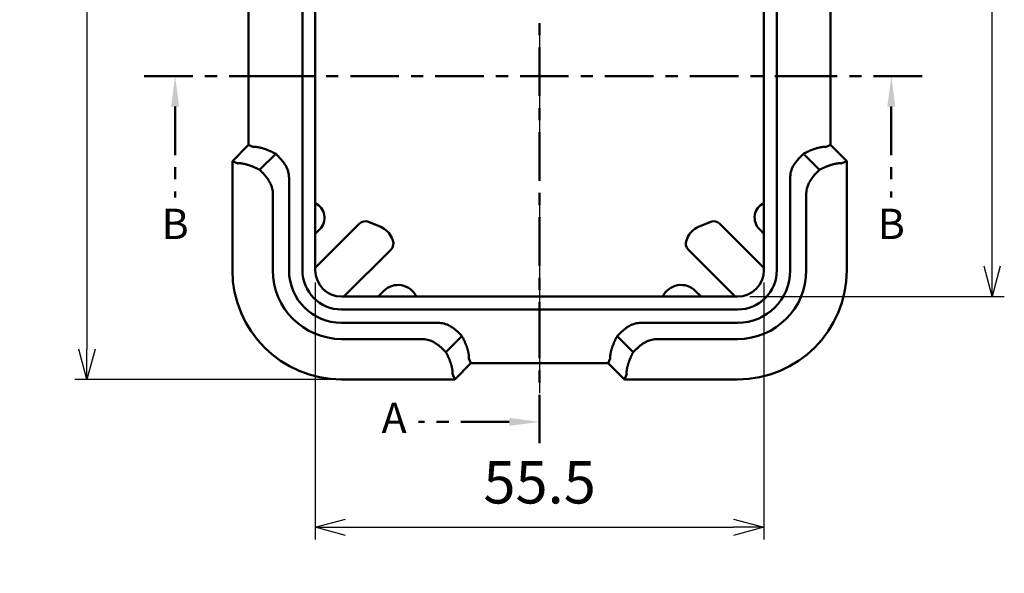
# Model space of a CAD drawing. Units: millimetres. Extents: x 0 to 604, y 0 to 420.
# Drawn here: x 115 to 237, y 165 to 233 of the extents above; entities that cross this region are included whole.
import ezdxf

# ---------------------------------------------------------------- set-up
doc = ezdxf.new("R2010")
doc.units = ezdxf.units.MM
doc.header["$LTSCALE"] = 1.5
doc.linetypes.add('AM_ISO08W050', pattern=[18, 12, -1.5, 3, -1.5])
doc.linetypes.add('CENTER', pattern=[7, 4, -1, 1, -1])
for name, color, linetype, lineweight in [('AM_10', 7, 'AM_ISO08W050', 50), ('AM_5', 3, 'Continuous', 25), ('AM_7', 4, 'AM_ISO08W050', 25), ('ｼﾘｺﾝｶﾊﾞｰ', 7, 'Continuous', 50)]:
    doc.layers.add(name, color=color, linetype=linetype, lineweight=lineweight)
doc.styles.add('ACISOTS', font='isocp.shx', dxfattribs={"height": 1, "bigfont": 'bigfont.shx'})
doc.styles.get("Standard").update_dxf_attribs({"font": 'ISOCP.SHX', "bigfont": 'EXTFONT.SHX'})
doc.dimstyles.new('AM_ISO$0', dxfattribs={"dimtxt": 3.5, "dimasz": 2.5, "dimexe": 1, "dimexo": 1, "dimgap": 1.5, "dimtad": 1, "dimdsep": 46, "dimtxsty": 'STANDARD', "dimblk": 'OPEN30', "dimcen": 0, "dimclrd": 256, "dimclre": 256, "dimclrt": 2, "dimadec": 0, "dimazin": 2, "dimtp": 0.1, "dimtm": 0.1, "dimtfac": 0.71, "dimtmove": 0, "dimatfit": 3, "dimfxl": 1, "dimlwd": -1, "dimlwe": -1, "dimarcsym": 0})

# ---------------------------------------------------------------- blocks, each defined once
blk = doc.blocks.new('*S32')
at = {"layer": 'AM_10', "color": 1, "linetype": 'CENTER'}
blk.add_line((179.63, 303.34), (179.63, 195.89), dxfattribs=at)
at = {"layer": 'AM_10', "color": 7, "linetype": 'CENTER'}
for p, q in [((179.63, 180.89), (179.63, 195.89)), ((175.88, 183.53), (164.63, 183.53))]:
    blk.add_line(p, q, dxfattribs=at)
at = {"layer": 'AM_10', "color": 7, "linetype": 'Continuous'}
blk.add_trace([(175.88, 183.03), (175.88, 184.02), (179.63, 183.53)], dxfattribs=at)
at = {"layer": 'AM_10', "color": 7, "insert": (161.63, 183.53), "char_height": 3.75, "attachment_point": 5, "style": 'ACISOTS'}
blk.add_mtext('A', dxfattribs=at)
blk = doc.blocks.new('*S33')
at = {"layer": 'AM_10', "color": 1, "linetype": 'CENTER'}
blk.add_line((179.63, 303.34), (179.63, 195.89), dxfattribs=at)
at = {"layer": 'AM_10', "color": 7, "linetype": 'CENTER'}
for p, q in [((179.63, 180.89), (179.63, 195.89)), ((175.88, 183.53), (164.63, 183.53))]:
    blk.add_line(p, q, dxfattribs=at)
at = {"layer": 'AM_10', "color": 7, "linetype": 'Continuous'}
blk.add_trace([(175.88, 183.03), (175.88, 184.02), (179.63, 183.53)], dxfattribs=at)
at = {"layer": 'AM_10', "color": 7, "insert": (161.63, 183.53), "char_height": 3.75, "attachment_point": 5, "style": 'ACISOTS'}
blk.add_mtext('A', dxfattribs=at)
blk = doc.blocks.new('*S34')
at = {"layer": 'AM_10', "color": 7, "linetype": 'CENTER'}
for p, q in [((130.72, 226.28), (145.72, 226.28)), ((226.96, 226.28), (211.96, 226.28)), ((134.54, 222.53), (134.54, 211.28)), ((223.14, 222.53), (223.14, 211.28))]:
    blk.add_line(p, q, dxfattribs=at)
at = {"layer": 'AM_10', "color": 1, "linetype": 'CENTER'}
blk.add_line((145.72, 226.28), (211.96, 226.28), dxfattribs=at)
at = {"layer": 'AM_10', "color": 7, "linetype": 'Continuous', "extrusion": (0, 0, -1)}
blk.add_trace([(-134.04, 222.53), (-135.03, 222.53), (-134.54, 226.28)], dxfattribs=at)
at = {"layer": 'AM_10', "color": 7, "linetype": 'Continuous'}
blk.add_trace([(223.64, 222.53), (222.65, 222.53), (223.14, 226.28)], dxfattribs=at)
at = {"layer": 'AM_10', "color": 7, "char_height": 3.75, "attachment_point": 5, "style": 'ACISOTS'}
for s, insert in [('B', (134.54, 207.53)), ('B', (223.14, 207.53)), ('B-B', (179.63, 83.9))]:
    blk.add_mtext(s, dxfattribs=dict(at, insert=insert))
blk = doc.blocks.new('*S35')
at = {"layer": 'AM_10', "color": 7, "linetype": 'CENTER'}
for p, q in [((130.72, 226.28), (145.72, 226.28)), ((226.96, 226.28), (211.96, 226.28)), ((134.54, 222.53), (134.54, 211.28)), ((223.14, 222.53), (223.14, 211.28))]:
    blk.add_line(p, q, dxfattribs=at)
at = {"layer": 'AM_10', "color": 1, "linetype": 'CENTER'}
blk.add_line((145.72, 226.28), (211.96, 226.28), dxfattribs=at)
at = {"layer": 'AM_10', "color": 7, "linetype": 'Continuous', "extrusion": (0, 0, -1)}
blk.add_trace([(-134.04, 222.53), (-135.03, 222.53), (-134.54, 226.28)], dxfattribs=at)
at = {"layer": 'AM_10', "color": 7, "linetype": 'Continuous'}
blk.add_trace([(223.64, 222.53), (222.65, 222.53), (223.14, 226.28)], dxfattribs=at)
at = {"layer": 'AM_10', "color": 7, "char_height": 3.75, "attachment_point": 5, "style": 'ACISOTS'}
for s, insert in [('B', (134.54, 207.53)), ('B', (223.14, 207.53)), ('B-B', (179.63, 83.9))]:
    blk.add_mtext(s, dxfattribs=dict(at, insert=insert))
blk = doc.blocks.new('_Open30')
at = {"color": 0, "linetype": 'ByBlock', "lineweight": -2}
for p, q in [((-1, 0.268), (0, 0)), ((0, 0), (-1, -0.268)), ((0, 0), (-1, 0))]:
    blk.add_line(p, q, dxfattribs=at)
blk = doc.blocks.new('*D12')
at = {"layer": 'AM_5', "linetype": 'ByBlock'}
for p, q in [((152.07, 310.68), (122.13, 310.68)), ((123.63, 306.93), (123.63, 192.53)), ((153.63, 188.78), (122.13, 188.78))]:
    blk.add_line(p, q, dxfattribs=at)
at = {"layer": 'Defpoints', "color": 0}
for p in [(153.57, 310.68), (123.63, 188.78), (155.13, 188.78)]:
    blk.add_point(p, dxfattribs=at)
at = {"layer": 'AM_5', "xscale": 3.75, "yscale": 3.75, "zscale": 3.75}
for p, rotation in [((123.63, 310.68), 90), ((123.63, 188.78), 270)]:
    blk.add_blockref('_Open30', p, dxfattribs=dict(at, rotation=rotation))
at = {"layer": 'AM_5', "color": 2, "insert": (118.75, 249.73), "char_height": 5.25, "attachment_point": 5, "rotation": 90}
blk.add_mtext('121.9', dxfattribs=at)
blk = doc.blocks.new('*D15')
at = {"layer": 'AM_5', "linetype": 'ByBlock'}
for p, q in [((151.88, 200.78), (151.88, 169)), ((207.38, 200.78), (207.38, 169)), ((155.63, 170.5), (203.63, 170.5))]:
    blk.add_line(p, q, dxfattribs=at)
at = {"layer": 'Defpoints', "color": 0}
for p in [(151.88, 202.28), (207.38, 202.28), (207.38, 170.5)]:
    blk.add_point(p, dxfattribs=at)
at = {"layer": 'AM_5', "xscale": 3.75, "yscale": 3.75, "zscale": 3.75, "rotation": 180}
blk.add_blockref('_Open30', (151.88, 170.5), dxfattribs=at)
at = {"layer": 'AM_5', "xscale": 3.75, "yscale": 3.75, "zscale": 3.75}
blk.add_blockref('_Open30', (207.38, 170.5), dxfattribs=at)
at = {"layer": 'AM_5', "color": 2, "insert": (179.63, 175.38), "char_height": 5.25, "attachment_point": 5}
blk.add_mtext('55.5', dxfattribs=at)
blk = doc.blocks.new('*D17')
at = {"layer": 'AM_5', "linetype": 'ByBlock'}
for p, q in [((205.63, 300.53), (237.12, 300.53)), ((235.62, 202.78), (235.62, 296.78)), ((205.63, 199.03), (237.12, 199.03))]:
    blk.add_line(p, q, dxfattribs=at)
at = {"layer": 'Defpoints', "color": 0}
for p in [(204.13, 300.53), (235.62, 300.53), (204.13, 199.03)]:
    blk.add_point(p, dxfattribs=at)
at = {"layer": 'AM_5', "xscale": 3.75, "yscale": 3.75, "zscale": 3.75}
for p, rotation in [((235.62, 300.53), 90), ((235.62, 199.03), 270)]:
    blk.add_blockref('_Open30', p, dxfattribs=dict(at, rotation=rotation))
at = {"layer": 'AM_5', "color": 2, "insert": (230.75, 249.78), "char_height": 5.25, "attachment_point": 5, "rotation": 90}
blk.add_mtext('101.5', dxfattribs=at)

msp = doc.modelspace()

# ---------------------------------------------------------------- linework, layer by layer
at = {"layer": 'AM_7'}
msp.add_line((179.626, 313.074), (179.626, 186.275), dxfattribs=at)
at = {"layer": 'ｼﾘｺﾝｶﾊﾞｰ'}
for p, q in [((150.276, 297.275), (150.276, 202.275)), ((151.876, 202.275), (151.876, 297.275)), ((207.376, 297.275), (207.376, 202.275)), ((208.976, 202.275), (208.976, 297.275)), ((143.626, 217.775), (143.626, 234.775)), ((215.626, 234.775), (215.626, 217.775)), ((141.626, 215.775), (143.626, 217.775)), ((144.237, 217.522), (143.626, 217.775)), ((215.016, 217.522), (215.626, 217.775)), ((215.626, 217.775), (217.626, 215.775)), ((142.307, 215.493), (141.626, 215.775)), ((141.626, 202.275), (141.626, 215.775)), ((146.977, 216.674), (144.995, 214.692)), ((214.258, 214.692), (212.276, 216.674)), ((217.626, 215.775), (216.946, 215.493)), ((217.626, 215.775), (217.626, 202.275)), ((148.626, 213.699), (148.626, 202.275)), ((210.626, 202.275), (210.626, 213.699)), ((146.626, 211.699), (146.626, 202.275)), ((212.626, 211.699), (212.626, 202.275)), ((151.876, 202.561), (157.363, 208.047)), ((152.434, 207.361), (151.876, 206.803)), ((158.453, 208.264), (159.982, 207.631)), ((199.27, 207.631), (200.8, 208.264)), ((201.89, 208.047), (207.376, 202.561)), ((207.376, 206.803), (206.819, 207.361)), ((161.335, 206.278), (161.469, 205.955)), ((197.784, 205.955), (197.917, 206.278)), ((161.252, 204.865), (155.412, 199.025)), ((203.841, 199.025), (198.001, 204.865)), ((204.126, 199.025), (155.126, 199.025)), ((159.655, 199.025), (160.359, 199.729)), ((198.894, 199.729), (199.598, 199.025)), ((155.126, 197.425), (204.126, 197.425)), ((155.126, 195.775), (167.051, 195.775)), ((192.202, 195.775), (204.126, 195.775)), ((155.126, 193.775), (165.051, 193.775)), ((170.025, 194.126), (168.043, 192.144)), ((189.228, 194.126), (191.21, 192.144)), ((204.126, 193.775), (194.202, 193.775)), ((170.873, 191.386), (171.126, 190.775)), ((188.379, 191.386), (188.126, 190.775)), ((171.126, 190.775), (169.126, 188.775)), ((188.126, 190.775), (171.126, 190.775)), ((190.126, 188.775), (188.126, 190.775)), ((169.126, 188.775), (168.844, 189.456)), ((190.408, 189.456), (190.126, 188.775)), ((169.126, 188.775), (155.126, 188.775)), ((204.126, 188.775), (190.126, 188.775))]:
    msp.add_line(p, q, dxfattribs=at)
for points in [[(144.247, 217.524), (144.254, 217.526), (144.262, 217.528), (144.272, 217.53), (144.283, 217.532), (144.295, 217.534), (144.309, 217.535), (144.324, 217.536), (144.34, 217.537), (144.358, 217.538), (144.377, 217.539), (144.398, 217.539), (144.42, 217.538), (144.443, 217.538), (144.468, 217.537), (144.494, 217.535), (144.521, 217.533), (144.55, 217.531), (144.58, 217.528), (144.611, 217.525), (144.644, 217.521), (144.678, 217.516), (144.713, 217.511), (144.749, 217.506), (144.786, 217.5), (144.825, 217.493), (144.865, 217.486), (144.905, 217.478), (144.947, 217.469), (144.99, 217.46), (145.034, 217.45), (145.08, 217.439), (145.126, 217.428), (145.173, 217.416), (145.221, 217.403), (145.27, 217.39), (145.321, 217.376), (145.372, 217.361), (145.424, 217.346), (145.477, 217.329), (145.531, 217.312), (145.585, 217.295), (145.64, 217.276), (145.696, 217.257), (145.753, 217.237), (145.81, 217.216), (145.868, 217.194), (145.927, 217.172), (145.986, 217.149), (146.045, 217.125), (146.105, 217.101), (146.166, 217.075), (146.227, 217.049), (146.288, 217.022), (146.35, 216.994), (146.412, 216.966), (146.474, 216.937), (146.537, 216.907), (146.599, 216.876), (146.662, 216.844), (146.725, 216.812), (146.788, 216.778), (146.851, 216.744), (146.914, 216.71), (146.977, 216.674)], [(212.276, 216.674), (212.339, 216.71), (212.402, 216.744), (212.464, 216.778), (212.527, 216.812), (212.59, 216.844), (212.652, 216.875), (212.715, 216.906), (212.777, 216.936), (212.839, 216.965), (212.9, 216.994), (212.962, 217.021), (213.023, 217.048), (213.084, 217.074), (213.144, 217.099), (213.204, 217.124), (213.263, 217.148), (213.322, 217.171), (213.381, 217.193), (213.439, 217.215), (213.496, 217.235), (213.553, 217.256), (213.609, 217.275), (213.664, 217.293), (213.719, 217.311), (213.772, 217.328), (213.825, 217.344), (213.877, 217.36), (213.928, 217.375), (213.978, 217.389), (214.027, 217.402), (214.075, 217.415), (214.123, 217.427), (214.169, 217.438), (214.214, 217.449), (214.258, 217.459), (214.302, 217.468), (214.344, 217.477), (214.385, 217.485), (214.425, 217.492), (214.464, 217.499), (214.501, 217.505), (214.538, 217.511), (214.573, 217.516), (214.607, 217.521), (214.64, 217.525), (214.671, 217.528), (214.701, 217.531), (214.73, 217.533), (214.757, 217.535), (214.783, 217.537), (214.808, 217.538), (214.832, 217.539), (214.854, 217.539), (214.875, 217.539), (214.894, 217.538), (214.912, 217.538), (214.929, 217.537), (214.944, 217.535), (214.958, 217.534), (214.97, 217.532), (214.981, 217.53), (214.99, 217.528), (214.999, 217.526), (215.005, 217.524)], [(148.235, 215.182), (148.206, 215.231), (148.177, 215.28), (148.147, 215.329), (148.116, 215.377), (148.085, 215.425), (148.054, 215.472), (148.022, 215.518), (147.99, 215.564), (147.957, 215.609), (147.924, 215.654), (147.891, 215.698), (147.858, 215.742), (147.824, 215.785), (147.791, 215.827), (147.757, 215.869), (147.723, 215.91), (147.688, 215.952), (147.652, 215.993), (147.616, 216.035), (147.579, 216.076), (147.542, 216.118), (147.504, 216.159), (147.465, 216.2), (147.427, 216.241), (147.387, 216.282), (147.348, 216.323), (147.308, 216.363), (147.268, 216.403), (147.227, 216.443), (147.186, 216.482), (147.145, 216.521), (147.103, 216.56), (147.061, 216.599), (147.019, 216.636), (146.977, 216.674)], [(212.276, 216.674), (212.233, 216.636), (212.191, 216.599), (212.15, 216.56), (212.108, 216.521), (212.067, 216.482), (212.026, 216.443), (211.985, 216.403), (211.945, 216.363), (211.905, 216.323), (211.865, 216.282), (211.826, 216.241), (211.787, 216.2), (211.749, 216.159), (211.711, 216.118), (211.674, 216.076), (211.637, 216.035), (211.601, 215.993), (211.565, 215.952), (211.53, 215.91), (211.496, 215.869), (211.462, 215.827), (211.428, 215.785), (211.395, 215.742), (211.361, 215.698), (211.328, 215.654), (211.295, 215.609), (211.263, 215.564), (211.231, 215.518), (211.199, 215.472), (211.167, 215.425), (211.136, 215.377), (211.106, 215.329), (211.076, 215.28), (211.047, 215.231), (211.018, 215.182)], [(142.318, 215.495), (142.325, 215.498), (142.333, 215.5), (142.343, 215.502), (142.354, 215.504), (142.366, 215.506), (142.38, 215.508), (142.395, 215.509), (142.411, 215.511), (142.429, 215.512), (142.448, 215.512), (142.468, 215.513), (142.489, 215.513), (142.512, 215.512), (142.536, 215.511), (142.562, 215.51), (142.589, 215.509), (142.617, 215.507), (142.646, 215.504), (142.677, 215.501), (142.709, 215.498), (142.742, 215.494), (142.776, 215.489), (142.812, 215.484), (142.848, 215.478), (142.886, 215.472), (142.925, 215.465), (142.964, 215.457), (143.005, 215.449), (143.047, 215.441), (143.09, 215.431), (143.135, 215.421), (143.18, 215.411), (143.226, 215.4), (143.273, 215.388), (143.321, 215.375), (143.37, 215.362), (143.42, 215.348), (143.471, 215.333), (143.522, 215.318), (143.575, 215.301), (143.628, 215.284), (143.683, 215.267), (143.737, 215.248), (143.793, 215.229), (143.849, 215.21), (143.905, 215.189), (143.963, 215.168), (144.02, 215.146), (144.079, 215.123), (144.138, 215.1), (144.197, 215.075), (144.257, 215.05), (144.317, 215.025), (144.378, 214.998), (144.439, 214.971), (144.5, 214.943), (144.561, 214.914), (144.623, 214.885), (144.684, 214.854), (144.746, 214.823), (144.808, 214.792), (144.87, 214.759), (144.933, 214.726), (144.995, 214.692)], [(146.305, 213.051), (146.274, 213.111), (146.242, 213.171), (146.209, 213.23), (146.175, 213.288), (146.14, 213.345), (146.105, 213.402), (146.069, 213.458), (146.032, 213.514), (145.995, 213.568), (145.957, 213.622), (145.919, 213.675), (145.881, 213.727), (145.842, 213.778), (145.803, 213.828), (145.764, 213.878), (145.724, 213.927), (145.683, 213.977), (145.642, 214.026), (145.599, 214.075), (145.556, 214.125), (145.512, 214.174), (145.468, 214.223), (145.423, 214.271), (145.377, 214.32), (145.331, 214.368), (145.284, 214.415), (145.237, 214.463), (145.189, 214.509), (145.141, 214.556), (145.092, 214.602), (145.044, 214.647), (144.995, 214.692)], [(214.258, 214.692), (214.209, 214.647), (214.16, 214.602), (214.112, 214.556), (214.064, 214.509), (214.016, 214.463), (213.969, 214.415), (213.922, 214.368), (213.876, 214.32), (213.83, 214.271), (213.785, 214.223), (213.741, 214.174), (213.697, 214.125), (213.654, 214.075), (213.611, 214.026), (213.57, 213.977), (213.529, 213.927), (213.489, 213.878), (213.45, 213.828), (213.411, 213.778), (213.372, 213.727), (213.334, 213.675), (213.296, 213.622), (213.258, 213.568), (213.221, 213.514), (213.184, 213.458), (213.148, 213.402), (213.113, 213.345), (213.078, 213.288), (213.044, 213.23), (213.011, 213.171), (212.979, 213.111), (212.948, 213.051)], [(214.258, 214.692), (214.32, 214.726), (214.382, 214.759), (214.444, 214.792), (214.506, 214.823), (214.568, 214.854), (214.629, 214.884), (214.69, 214.914), (214.752, 214.942), (214.812, 214.97), (214.873, 214.997), (214.933, 215.024), (214.993, 215.049), (215.052, 215.074), (215.111, 215.098), (215.17, 215.122), (215.228, 215.144), (215.286, 215.166), (215.343, 215.188), (215.4, 215.208), (215.456, 215.228), (215.512, 215.247), (215.567, 215.266), (215.621, 215.283), (215.674, 215.3), (215.727, 215.316), (215.778, 215.332), (215.829, 215.347), (215.879, 215.361), (215.928, 215.374), (215.976, 215.387), (216.023, 215.399), (216.069, 215.41), (216.114, 215.421), (216.158, 215.431), (216.201, 215.44), (216.244, 215.449), (216.285, 215.457), (216.325, 215.464), (216.364, 215.471), (216.402, 215.478), (216.439, 215.483), (216.474, 215.489), (216.509, 215.493), (216.542, 215.497), (216.574, 215.501), (216.605, 215.504), (216.634, 215.507), (216.662, 215.509), (216.689, 215.51), (216.715, 215.512), (216.739, 215.512), (216.762, 215.513), (216.784, 215.513), (216.804, 215.512), (216.824, 215.512), (216.841, 215.511), (216.858, 215.51), (216.873, 215.508), (216.886, 215.506), (216.899, 215.504), (216.91, 215.502), (216.919, 215.5), (216.927, 215.498), (216.934, 215.495)], [(170.025, 194.126), (169.988, 194.168), (169.95, 194.21), (169.911, 194.252), (169.873, 194.293), (169.834, 194.335), (169.794, 194.376), (169.754, 194.416), (169.714, 194.457), (169.674, 194.497), (169.633, 194.536), (169.592, 194.575), (169.552, 194.614), (169.51, 194.653), (169.469, 194.69), (169.428, 194.728), (169.386, 194.764), (169.345, 194.801), (169.303, 194.836), (169.261, 194.871), (169.22, 194.906), (169.178, 194.94), (169.136, 194.973), (169.093, 195.007), (169.05, 195.04), (169.006, 195.073), (168.961, 195.106), (168.915, 195.139), (168.869, 195.171), (168.823, 195.203), (168.776, 195.234), (168.728, 195.265), (168.68, 195.296), (168.632, 195.325), (168.582, 195.355), (168.533, 195.383)], [(190.72, 195.383), (190.67, 195.355), (190.621, 195.326), (190.573, 195.296), (190.525, 195.265), (190.477, 195.234), (190.43, 195.203), (190.384, 195.172), (190.338, 195.139), (190.293, 195.107), (190.249, 195.075), (190.205, 195.042), (190.162, 195.009), (190.12, 194.976), (190.078, 194.942), (190.036, 194.908), (189.994, 194.873), (189.952, 194.838), (189.91, 194.802), (189.868, 194.765), (189.826, 194.728), (189.784, 194.691), (189.743, 194.653), (189.701, 194.614), (189.66, 194.576), (189.619, 194.536), (189.579, 194.497), (189.538, 194.456), (189.498, 194.416), (189.458, 194.375), (189.419, 194.334), (189.38, 194.293), (189.341, 194.252), (189.303, 194.21), (189.265, 194.168), (189.228, 194.126)], [(170.025, 194.126), (170.061, 194.063), (170.096, 194), (170.13, 193.937), (170.163, 193.874), (170.195, 193.812), (170.227, 193.749), (170.257, 193.687), (170.287, 193.625), (170.317, 193.563), (170.345, 193.501), (170.372, 193.44), (170.399, 193.379), (170.425, 193.318), (170.451, 193.258), (170.475, 193.198), (170.499, 193.138), (170.522, 193.079), (170.544, 193.021), (170.566, 192.963), (170.587, 192.905), (170.607, 192.848), (170.626, 192.792), (170.645, 192.737), (170.662, 192.683), (170.679, 192.629), (170.696, 192.576), (170.711, 192.525), (170.726, 192.474), (170.74, 192.423), (170.754, 192.374), (170.766, 192.326), (170.778, 192.279), (170.789, 192.233), (170.8, 192.187), (170.81, 192.143), (170.819, 192.1), (170.828, 192.058), (170.836, 192.017), (170.844, 191.977), (170.851, 191.938), (170.857, 191.9), (170.862, 191.864), (170.867, 191.829), (170.872, 191.795), (170.876, 191.762), (170.879, 191.731), (170.882, 191.7), (170.885, 191.672), (170.887, 191.644), (170.888, 191.618), (170.889, 191.593), (170.89, 191.57), (170.89, 191.548), (170.89, 191.527), (170.89, 191.507), (170.889, 191.49), (170.888, 191.473), (170.887, 191.458), (170.885, 191.444), (170.883, 191.432), (170.881, 191.421), (170.879, 191.411), (170.877, 191.403), (170.875, 191.396)], [(188.378, 191.396), (188.376, 191.403), (188.373, 191.411), (188.371, 191.421), (188.37, 191.431), (188.368, 191.444), (188.366, 191.457), (188.365, 191.473), (188.364, 191.489), (188.363, 191.507), (188.363, 191.526), (188.363, 191.547), (188.363, 191.569), (188.364, 191.592), (188.365, 191.617), (188.366, 191.643), (188.368, 191.67), (188.37, 191.699), (188.373, 191.729), (188.377, 191.76), (188.381, 191.793), (188.385, 191.826), (188.39, 191.861), (188.396, 191.898), (188.402, 191.935), (188.409, 191.974), (188.416, 192.013), (188.424, 192.054), (188.432, 192.096), (188.442, 192.139), (188.452, 192.183), (188.462, 192.228), (188.473, 192.274), (188.485, 192.322), (188.498, 192.37), (188.511, 192.419), (188.525, 192.469), (188.54, 192.52), (188.556, 192.573), (188.572, 192.626), (188.589, 192.679), (188.607, 192.734), (188.625, 192.789), (188.645, 192.845), (188.665, 192.902), (188.685, 192.959), (188.707, 193.017), (188.729, 193.075), (188.752, 193.134), (188.776, 193.194), (188.801, 193.254), (188.826, 193.315), (188.852, 193.376), (188.879, 193.437), (188.907, 193.499), (188.936, 193.561), (188.965, 193.623), (188.995, 193.685), (189.026, 193.748), (189.057, 193.811), (189.09, 193.874), (189.123, 193.937), (189.157, 194), (189.192, 194.063), (189.228, 194.126)], [(168.043, 192.144), (168.002, 192.188), (167.961, 192.233), (167.919, 192.277), (167.877, 192.321), (167.834, 192.365), (167.791, 192.408), (167.748, 192.451), (167.704, 192.494), (167.66, 192.536), (167.615, 192.578), (167.571, 192.619), (167.526, 192.66), (167.481, 192.7), (167.436, 192.74), (167.39, 192.779), (167.345, 192.818), (167.299, 192.856), (167.254, 192.893), (167.208, 192.929), (167.162, 192.965), (167.117, 193), (167.07, 193.035), (167.023, 193.07), (166.975, 193.105), (166.926, 193.139), (166.877, 193.173), (166.826, 193.206), (166.776, 193.239), (166.724, 193.272), (166.672, 193.304), (166.619, 193.335), (166.566, 193.366), (166.512, 193.396), (166.458, 193.425), (166.403, 193.453)], [(192.85, 193.453), (192.795, 193.425), (192.741, 193.396), (192.687, 193.366), (192.634, 193.335), (192.581, 193.304), (192.529, 193.272), (192.477, 193.239), (192.426, 193.206), (192.376, 193.173), (192.327, 193.139), (192.278, 193.105), (192.23, 193.07), (192.183, 193.035), (192.136, 193), (192.09, 192.965), (192.045, 192.929), (191.999, 192.893), (191.954, 192.856), (191.908, 192.818), (191.862, 192.779), (191.817, 192.74), (191.772, 192.7), (191.727, 192.66), (191.682, 192.619), (191.637, 192.578), (191.593, 192.536), (191.549, 192.494), (191.505, 192.451), (191.462, 192.408), (191.418, 192.365), (191.376, 192.321), (191.334, 192.277), (191.292, 192.233), (191.251, 192.188), (191.21, 192.144)], [(168.043, 192.144), (168.077, 192.081), (168.11, 192.019), (168.143, 191.957), (168.175, 191.895), (168.206, 191.834), (168.236, 191.772), (168.265, 191.711), (168.294, 191.65), (168.322, 191.589), (168.349, 191.529), (168.375, 191.468), (168.401, 191.409), (168.426, 191.349), (168.45, 191.29), (168.473, 191.231), (168.496, 191.173), (168.518, 191.115), (168.539, 191.058), (168.56, 191.001), (168.579, 190.945), (168.599, 190.89), (168.617, 190.835), (168.635, 190.781), (168.651, 190.727), (168.668, 190.675), (168.683, 190.623), (168.698, 190.573), (168.712, 190.523), (168.725, 190.474), (168.738, 190.426), (168.75, 190.379), (168.761, 190.333), (168.772, 190.288), (168.782, 190.243), (168.791, 190.2), (168.8, 190.158), (168.808, 190.117), (168.816, 190.077), (168.823, 190.038), (168.829, 190), (168.835, 189.963), (168.84, 189.927), (168.845, 189.893), (168.849, 189.86), (168.852, 189.828), (168.855, 189.797), (168.858, 189.767), (168.86, 189.739), (168.862, 189.712), (168.863, 189.687), (168.864, 189.662), (168.864, 189.639), (168.864, 189.617), (168.864, 189.597), (168.863, 189.578), (168.862, 189.56), (168.861, 189.544), (168.859, 189.529), (168.858, 189.515), (168.856, 189.503), (168.853, 189.492), (168.851, 189.482), (168.849, 189.474), (168.846, 189.467)], [(190.406, 189.467), (190.404, 189.474), (190.402, 189.482), (190.399, 189.492), (190.397, 189.503), (190.395, 189.515), (190.394, 189.529), (190.392, 189.543), (190.391, 189.56), (190.39, 189.577), (190.389, 189.596), (190.389, 189.617), (190.389, 189.638), (190.389, 189.661), (190.39, 189.685), (190.391, 189.711), (190.393, 189.737), (190.395, 189.766), (190.397, 189.795), (190.4, 189.826), (190.404, 189.857), (190.408, 189.891), (190.413, 189.925), (190.418, 189.96), (190.423, 189.997), (190.43, 190.035), (190.437, 190.073), (190.444, 190.113), (190.452, 190.154), (190.461, 190.196), (190.47, 190.239), (190.48, 190.283), (190.491, 190.328), (190.502, 190.374), (190.514, 190.422), (190.526, 190.47), (190.54, 190.519), (190.554, 190.569), (190.568, 190.619), (190.584, 190.671), (190.6, 190.724), (190.617, 190.777), (190.635, 190.831), (190.653, 190.886), (190.672, 190.941), (190.692, 190.997), (190.712, 191.054), (190.734, 191.111), (190.756, 191.169), (190.778, 191.228), (190.802, 191.286), (190.826, 191.346), (190.851, 191.406), (190.877, 191.466), (190.903, 191.527), (190.931, 191.587), (190.959, 191.649), (190.987, 191.71), (191.017, 191.771), (191.047, 191.833), (191.078, 191.895), (191.11, 191.957), (191.142, 192.019), (191.176, 192.081), (191.21, 192.144)]]:
    msp.add_lwpolyline(points, dxfattribs=at)
for centre, radius, start, end in [((145.626, 213.699), 3, 0, 29.60662), ((213.626, 213.699), 3, 150.39338, 180), ((143.626, 211.699), 3, 0, 26.78315), ((215.626, 211.699), 3, 153.21685, 180), ((151.02, 208.775), 2, 315, 64.64022), ((208.233, 208.775), 2, 115.35978, 225), ((158.07, 207.34), 1, 67.5, 135), ((201.183, 207.34), 1, 45, 112.5), ((159.026, 205.321), 2.5, 22.5, 67.5), ((200.227, 205.321), 2.5, 112.5, 157.5), ((160.545, 205.572), 1, 315, 22.5), ((198.708, 205.572), 1, 157.5, 225), ((155.126, 202.275), 13.5, 180, 270), ((155.126, 202.275), 8.5, 180, 270), ((155.126, 202.275), 6.5, 180, 270), ((155.126, 202.275), 4.85, 180, 270), ((155.126, 202.275), 3.25, 180, 270), ((204.126, 202.275), 13.5, 270, 0), ((204.126, 202.275), 6.5, 270, 0), ((204.126, 202.275), 8.5, 270, 0), ((204.126, 202.275), 4.85, 270, 0), ((204.126, 202.275), 3.25, 270, 0), ((162.126, 197.961), 2.5, 25.18126, 135), ((197.126, 197.961), 2.5, 45, 154.81874), ((167.051, 192.775), 3, 60.39338, 90), ((192.202, 192.775), 3, 90, 119.60662), ((165.051, 190.775), 3, 63.21685, 90), ((194.202, 190.775), 3, 90, 116.78315)]:
    msp.add_arc(centre, radius, start, end, dxfattribs=at)
for centre, major_axis, start_param, end_param in [((148.235, 221.527), (-3.999, -4.004), 0.0102038, 0.0551412), ((211.018, 221.527), (3.999, -4.004), 6.2280441, 6.2729815), ((146.305, 219.498), (-3.999, -4.004), 0.0102038, 0.0585653), ((212.948, 219.498), (3.999, -4.004), 6.22462, 6.2729815), ((174.878, 195.383), (-4.004, -3.999), 6.2280441, 6.2729815), ((184.375, 195.383), (4.004, -3.999), 0.0102038, 0.0551412), ((172.849, 193.453), (-4.004, -3.999), 6.22462, 6.2729815), ((186.404, 193.453), (4.004, -3.999), 0.0102038, 0.0585653)]:
    msp.add_ellipse(centre, major_axis=major_axis, ratio=0.0246777, start_param=start_param, end_param=end_param, dxfattribs=at)

# ---------------------------------------------------------------- block references
at = {"layer": 'AM_10'}
for name in ['*S32', '*S33', '*S34', '*S35']:
    msp.add_blockref(name, (0, 0), dxfattribs=at)

# ---------------------------------------------------------------- dimensions: what is measured, and where the dimension line sits
at = {"layer": 'AM_5'}
dim = msp.add_linear_dim(base=(123.626, 188.775), p1=(153.567, 310.685), p2=(155.126, 188.775), angle=90, dimstyle='AM_ISO$0', override={"dimscale": 1.5, "dimdec": 1, "dimtp": 0, "dimldrblk": 'Open30', "dimarcsym": 1}, dxfattribs=at)
dim.commit()
dim.dimension.update_dxf_attribs({"geometry": '*D12', "text_midpoint": (118.751, 249.73)})
for base, p1, p2, angle, picture, middle in [((235.623, 300.525), (204.126, 199.025), (204.126, 300.525), 90, '*D17', (235.623, 249.775)), ((207.376, 170.501), (151.876, 202.275), (207.376, 202.275), 0, '*D15', (179.626, 170.501))]:
    dim = msp.add_linear_dim(base=base, p1=p1, p2=p2, angle=angle, dimstyle='AM_ISO$0', override={"dimscale": 1.5, "dimtp": 0, "dimldrblk": 'Open30', "dimarcsym": 1}, dxfattribs=at)
    dim.commit()
    dim.dimension.update_dxf_attribs({"geometry": picture, "text_midpoint": middle, "dimtype": 160})

doc.saveas('drawing.dxf')
